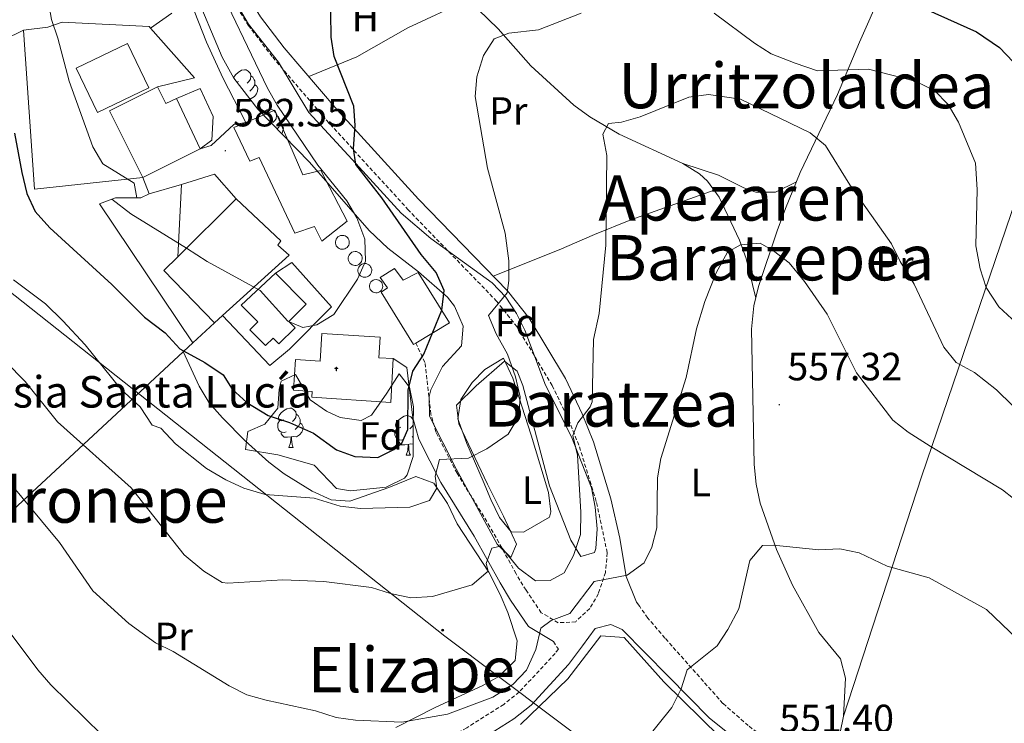
# Model space of a CAD drawing. Units: metres. Extents: x 606130 to 610632, y 4756622 to 4759662.
# Drawn here: x 608520 to 608770, y 4758248 to 4758427 of the extents above; entities that cross this region are included whole.
import ezdxf
from ezdxf.enums import TextEntityAlignment as Align

# ---------------------------------------------------------------- set-up
doc = ezdxf.new("R2010")
doc.units = ezdxf.units.M
doc.header["$MEASUREMENT"] = 0
doc.linetypes.add('TRAZOSX2', pattern=[1.5, 1, -0.5])
for name, color, linetype, lineweight in [('Carátula', 7, 'Continuous', 5), ('Level 15', 1, 'Continuous', 0), ('Level 16', 1, 'Continuous', 13), ('Level 20', 19, 'Continuous', 0), ('Level 21', 19, 'Continuous', 0), ('Level 32', 19, 'Continuous', 0), ('Level 35', 92, 'TRAZOSX2', 0), ('Level 36', 19, 'Continuous', 40), ('Level 37', 92, 'Continuous', 0), ('Level 4', 36, 'Continuous', 30), ('Level 41', 19, 'Continuous', 0), ('Level 44', 19, 'Continuous', 0), ('Level 45', 19, 'Continuous', 0), ('Level 5', 36, 'Continuous', 0), ('Level 52', 1, 'Continuous', 13), ('Level 54', 13, 'Continuous', 0), ('Level 7', 19, 'Continuous', 0)]:
    doc.layers.add(name, color=color, linetype=linetype, lineweight=lineweight)
doc.styles.add('Arial', font='ARIAL.TTF', dxfattribs={"height": 0.2})

# ---------------------------------------------------------------- blocks, each defined once
blk = doc.blocks.new('5PELE')
at = {"layer": 'Carátula', "linetype": 'Continuous', "lineweight": 5}
h = blk.add_hatch(color=9, dxfattribs=at)
edge = h.paths.add_edge_path()
edge.add_arc((0, 0), 2.85, 359.999, 719.999)
at = {"layer": 'Carátula', "color": 252, "linetype": 'Continuous', "lineweight": 5}
blk.add_circle((0, 0, 0), 2.85, dxfattribs=at)
blk = doc.blocks.new('5PATER')
at = {"layer": 'Carátula', "linetype": 'Continuous', "lineweight": 5}
h = blk.add_hatch(color=250, dxfattribs=at)
edge = h.paths.add_edge_path()
edge.add_ellipse((0, 0), major_axis=(-1.33, -1.34), ratio=0.999422, start_angle=0, end_angle=360)
blk = doc.blocks.new('5ERMIT')
at = {"layer": 'Carátula', "linetype": 'Continuous', "lineweight": 5}
blk.add_hatch(color=250, dxfattribs=at).paths.add_polyline_path([(0.3, -6.5), (-0.3, -6.5), (-0.3, -5.9), (-0.3, -0.3), (-3.8, -0.3), (-3.8, 0.2), (-0.5, 0.2), (-0.3, 0.4), (-0.3, 2.7), (0.3, 2.7), (0.3, 0.4), (0.5, 0.2), (3.8, 0.2), (3.8, -0.3), (0.3, -0.3)])
at = {"layer": 'Carátula', "color": 7, "linetype": 'Continuous', "lineweight": 5, "flags": 128}
blk.add_lwpolyline([(-0.5, -0.5), (-0.5, -6.6), (0.5, -6.6), (0.5, -0.5), (4, -0.5), (4, 0.4), (0.5, 0.4), (0.5, 2.9), (-0.5, 2.9), (-0.5, 0.4), (-4, 0.4), (-4, -0.5), (-0.5, -0.5), (-0.5, -6.6), (0.5, -6.6)], dxfattribs=at)

msp = doc.modelspace()

# ---------------------------------------------------------------- linework, layer by layer
at = {"layer": 'Level 15', "linetype": 'Continuous', "lineweight": 13}
for points in [[(608552.96, 4758409.74, 590.04), (608539.89, 4758403.49, 590.24), (608534.49, 4758414.77, 589.9), (608547.57, 4758421.02, 589.9), (608552.96, 4758409.74, 590.04)], [(608551.47, 4758387.02, 586.15), (608542.98, 4758403.96, 584.42), (608555.15, 4758410.06, 584.42)], [(608555.15, 4758410.06, 584.42), (608557.31, 4758405.75, 586.33), (608559.95, 4758407.07, 586.31)], [(608559.95, 4758407.07, 586.31), (608565.99, 4758394.3, 586.15)], [(608584.96, 4758404.08, 586.51), (608592.12, 4758387.62, 586.88), (608596.67, 4758388.73, 583.6), (608603.34, 4758375.9, 583.97), (608596.96, 4758370.8, 584.09), (608595.1, 4758374.5, 587.59), (608590.08, 4758372.85, 586.76), (608581.03, 4758392.06, 586.31), (608578.63, 4758391.16, 586.25), (608574.57, 4758399.7, 585.99), (608577.57, 4758400.96, 586.14)], [(608577.57, 4758400.96, 586.14), (608584.96, 4758404.08, 586.51)], [(608565.99, 4758394.3, 586.15), (608551.47, 4758387.02, 586.15)], [(608556.79, 4758363.32, 584.27), (608560.35, 4758366.85, 585.48), (608575.15, 4758381.54, 590.53), (608586.54, 4758370.86, 590.67), (608585.72, 4758369.83, 588.37), (608588.65, 4758367.22, 587.92), (608571.68, 4758351.92, 584.97), (608569.64, 4758350.08, 584.62), (608556.79, 4758363.32, 584.27)], [(608629.41, 4758350.1, 582.03), (608620.82, 4758344.88, 582.19), (608620.25, 4758344.53, 582.2), (608612.03, 4758357.85, 582.1), (608613.62, 4758358.94, 582.54), (608611.73, 4758361.55, 581.77), (608615.36, 4758363.87, 581.44), (608617.57, 4758360.91, 583.24), (608621.38, 4758362.82, 582.07), (608629.41, 4758350.1, 582.03)], [(608585.18, 4758362.66, 588.39), (608592.94, 4758354.8, 588.21), (608588.52, 4758350.44, 587.11), (608590.11, 4758348.82, 585.82), (608585.96, 4758344.74, 585.78), (608584.55, 4758346.18, 586.15), (608582.62, 4758344.28, 586.01), (608578.66, 4758348.29, 585.99), (608580.69, 4758350.29, 588.06), (608576.45, 4758354.59, 588.08), (608585.18, 4758362.66, 588.39)]]:
    msp.add_polyline3d(points, dxfattribs=at)
at = {"layer": 'Level 15', "color": 1, "linetype": 'Continuous', "lineweight": 0}
for points in [[(608602.14, 4758372.28, 586.7), (608602.49, 4758372.24, 586.7), (608602.83, 4758372.14, 586.7), (608603.14, 4758371.97, 586.7), (608603.41, 4758371.74, 586.7), (608603.63, 4758371.46, 586.7), (608603.79, 4758371.15, 586.7), (608603.88, 4758370.81, 586.7), (608603.91, 4758370.46, 586.7), (608603.86, 4758370.11, 586.7), (608603.75, 4758369.77, 586.7), (608603.57, 4758369.47, 586.7), (608603.33, 4758369.2, 586.7), (608603.05, 4758368.99, 586.7), (608602.73, 4758368.84, 586.7), (608602.39, 4758368.76, 586.7), (608602.04, 4758368.74, 586.7), (608601.69, 4758368.8, 586.7), (608601.36, 4758368.92, 586.7), (608601.06, 4758369.11, 586.7), (608600.8, 4758369.36, 586.7), (608600.6, 4758369.64, 586.7), (608600.46, 4758369.97, 586.7), (608600.38, 4758370.31, 586.7), (608600.38, 4758370.67, 586.7), (608600.45, 4758371.01, 586.7), (608600.58, 4758371.34, 586.7), (608600.78, 4758371.63, 586.7), (608601.03, 4758371.88, 586.7), (608601.32, 4758372.08, 586.7), (608601.65, 4758372.21, 586.7), (608602.14, 4758372.28, 586.7)], [(608605.4, 4758368.18, 586.98), (608605.75, 4758368.15, 586.98), (608606.09, 4758368.04, 586.98), (608606.4, 4758367.87, 586.98), (608606.67, 4758367.64, 586.98), (608606.89, 4758367.37, 586.98), (608607.05, 4758367.05, 586.98), (608607.14, 4758366.71, 586.98), (608607.16, 4758366.36, 586.98), (608607.12, 4758366.01, 586.98), (608607, 4758365.68, 586.98), (608606.83, 4758365.37, 586.98), (608606.59, 4758365.11, 586.98), (608606.31, 4758364.9, 586.98), (608605.99, 4758364.75, 586.98), (608605.65, 4758364.66, 586.98), (608605.29, 4758364.65, 586.98), (608604.94, 4758364.71, 586.98), (608604.61, 4758364.83, 586.98), (608604.32, 4758365.02, 586.98), (608604.06, 4758365.26, 586.98), (608603.86, 4758365.55, 586.98), (608603.72, 4758365.87, 586.98), (608603.64, 4758366.22, 586.98), (608603.64, 4758366.57, 586.98), (608603.7, 4758366.92, 586.98), (608603.84, 4758367.25, 586.98), (608604.04, 4758367.54, 586.98), (608604.29, 4758367.79, 586.98), (608604.58, 4758367.98, 586.98), (608604.91, 4758368.11, 586.98), (608605.4, 4758368.18, 586.98)], [(608607.86, 4758365.14, 585.66), (608608.21, 4758365.1, 585.66), (608608.54, 4758365, 585.66), (608608.85, 4758364.83, 585.66), (608609.12, 4758364.6, 585.66), (608609.33, 4758364.33, 585.66), (608609.49, 4758364.02, 585.66), (608609.59, 4758363.68, 585.66), (608609.61, 4758363.33, 585.66), (608609.57, 4758362.98, 585.66), (608609.45, 4758362.65, 585.66), (608609.28, 4758362.35, 585.66), (608609.04, 4758362.08, 585.66), (608608.76, 4758361.88, 585.66), (608608.44, 4758361.73, 585.66), (608608.1, 4758361.64, 585.66), (608607.75, 4758361.63, 585.66), (608607.41, 4758361.68, 585.66), (608607.08, 4758361.81, 585.66), (608606.78, 4758361.99, 585.66), (608606.53, 4758362.24, 585.66), (608606.33, 4758362.52, 585.66), (608606.19, 4758362.84, 585.66), (608606.11, 4758363.19, 585.66), (608606.11, 4758363.54, 585.66), (608606.18, 4758363.88, 585.66), (608606.31, 4758364.2, 585.66), (608606.5, 4758364.5, 585.66), (608606.75, 4758364.74, 585.66), (608607.05, 4758364.94, 585.66), (608607.37, 4758365.07, 585.66), (608607.86, 4758365.14, 585.66)], [(608610.72, 4758361.05, 585.74), (608611.05, 4758361.02, 585.74), (608611.37, 4758360.92, 585.74), (608611.67, 4758360.76, 585.74), (608611.93, 4758360.54, 585.74), (608612.14, 4758360.28, 585.74), (608612.29, 4758359.98, 585.74), (608612.38, 4758359.65, 585.74), (608612.4, 4758359.31, 585.74), (608612.36, 4758358.98, 585.74), (608612.25, 4758358.66, 585.74), (608612.08, 4758358.37, 585.74), (608611.86, 4758358.12, 585.74), (608611.58, 4758357.92, 585.74), (608611.28, 4758357.77, 585.74), (608610.95, 4758357.69, 585.74), (608610.62, 4758357.68, 585.74), (608610.28, 4758357.73, 585.74), (608609.97, 4758357.85, 585.74), (608609.68, 4758358.03, 585.74), (608609.44, 4758358.26, 585.74), (608609.24, 4758358.54, 585.74), (608609.11, 4758358.85, 585.74), (608609.04, 4758359.18, 585.74), (608609.03, 4758359.52, 585.74), (608609.1, 4758359.85, 585.74), (608609.22, 4758360.16, 585.74), (608609.41, 4758360.44, 585.74), (608609.65, 4758360.68, 585.74), (608609.94, 4758360.86, 585.74), (608610.25, 4758360.99, 585.74), (608610.72, 4758361.05, 585.74)]]:
    msp.add_polyline3d(points, dxfattribs=at)
at = {"layer": 'Level 15', "color": 1, "linetype": 'Continuous', "lineweight": 13}
msp.add_polyline3d([(608614.5, 4758329.84, 585.88), (608594.4, 4758331.16, 585.88), (608594.49, 4758332.63, 587.84), (608589.74, 4758332.94, 588.29), (608590.25, 4758340.72, 588.63), (608596.47, 4758340.31, 588.57), (608596.94, 4758347.39, 585.82), (608611.73, 4758346.42, 585.78), (608611.39, 4758341.2, 588.04), (608615.05, 4758340.96, 587.98), (608614.5, 4758329.84, 585.88)], dxfattribs=at)
at = {"layer": 'Level 16', "color": 1, "linetype": 'Continuous', "lineweight": 13, "ltscale": 0.5}
for points in [[(608561.28, 4758385.19, 582.46), (608569.62, 4758387.8, 583.3), (608575.15, 4758381.54, 583.09)], [(608553.03, 4758382.8, 581.63), (608550.91, 4758381.82, 581.54), (608544.44, 4758381.8, 580.95), (608540.44, 4758380.28, 580.51), (608564.1, 4758345.02, 577.98)], [(608553.03, 4758382.8, 582.05), (608561.28, 4758385.19, 582.56)], [(608560.35, 4758366.85, 581.22), (608561.28, 4758385.19, 582.46)], [(608585.18, 4758362.66, 582.15), (608589.31, 4758365.38, 581.85), (608599.35, 4758354.1, 581.85), (608588.72, 4758343.41, 581.81)], [(608571.68, 4758351.92, 580), (608583.73, 4758339.26, 579.94), (608588.72, 4758343.41, 580.24)], [(608564.1, 4758345.02, 577.98), (608569.64, 4758350.08, 578.47)]]:
    msp.add_polyline3d(points, dxfattribs=at)
at = {"layer": 'Level 20', "color": 19, "linetype": 'Continuous', "lineweight": 0, "ltscale": 0.5}
for points in [[(608553.38, 4758424.92, 583.89), (608553.01, 4758425.34, 583.85), (608530.91, 4758426.46, 582.2), (608527.28, 4758425.2, 581), (608521.13, 4758424.42, 577.57)], [(608521.13, 4758424.42, 577.02), (608481.22, 4758404.82, 565.86), (608425.9, 4758377.51, 555.07), (608361.16, 4758345.77, 546.35), (608324.47, 4758381.23, 545.95)], [(608521.13, 4758424.42, 577.57), (608523.87, 4758384.01, 577.64), (608551.47, 4758387.02, 582.3)], [(608774.76, 4758385.56, 573.28), (608749.33, 4758310.9, 558.86), (608729.5, 4758250.11, 552.69)], [(608564.1, 4758345.02, 574.93), (608542.36, 4758324.76, 568.24), (608492.12, 4758278.17, 551.2), (608463.8, 4758252.46, 545.29)], [(608700.38, 4758095.12, 543.72), (608722.73, 4758171.29, 548.47), (608731.97, 4758202.65, 549.92), (608732.88, 4758207.09, 550), (608732.65, 4758211.62, 550.08), (608732.11, 4758213.83, 550.12), (608730.22, 4758217.96, 550.2), (608727.36, 4758221.48, 550.28), (608723.7, 4758224.17, 550.36), (608698.1, 4758244.85, 553.4), (608683.82, 4758258.89, 556.01), (608673.8, 4758270.08, 559.08), (608667.8, 4758270.5, 559.75), (608659.45, 4758259.58, 559.65), (608647.41, 4758248.03, 558.63)]]:
    msp.add_polyline3d(points, dxfattribs=at)
at = {"layer": 'Level 21', "color": 19, "linetype": 'Continuous', "lineweight": 0}
for points in [[(608677.71, 4758277.96, 558.76), (608676.91, 4758279.09, 559), (608674.26, 4758285.58, 560.24), (608672.68, 4758295.37, 561.56), (608670.41, 4758305.36, 562.65), (608665.97, 4758319.83, 564.26), (608663.09, 4758326.98, 565.09), (608658.82, 4758335.92, 566.46), (608649.59, 4758351.26, 568.97), (608644.1, 4758358.16, 570.02), (608621.52, 4758381.47, 572.95), (608600.85, 4758404.14, 575.82), (608587.36, 4758419.9, 576.76), (608581.34, 4758427.83, 577.76), (608578.67, 4758432.03, 578.26), (608574.52, 4758440.14, 579.2), (608572.64, 4758444.74, 579.71), (608567.36, 4758459.85, 581.37), (608564.29, 4758471.08, 582.62), (608564.07, 4758476.06, 583), (608564.32, 4758478.35, 583.09), (608565.75, 4758483.14, 583.02), (608566.35, 4758483.52, 582.97)], [(608577.57, 4758400.96, 582.89), (608571.74, 4758412.27, 582.91), (608567.58, 4758421.35, 583.07), (608563.58, 4758431.74, 583.5), (608560.57, 4758441.27, 583.95), (608556.77, 4758456.66, 584.58), (608554.26, 4758469.33, 584.81), (608554.2, 4758480.45, 584.25)], [(608267.93, 4758426.4, 546.09), (608290, 4758405.36, 544.75), (608310.49, 4758383.41, 544.95), (608335.43, 4758360.03, 545.4), (608360.38, 4758333.57, 545.89), (608384.77, 4758308.85, 545.25), (608447.29, 4758255.18, 544.33), (608507.15, 4758203.06, 546), (608519.71, 4758193.55, 547.03), (608524.43, 4758191.56, 547.48), (608534.59, 4758190.13, 548.54), (608540.64, 4758190.65, 549.12), (608550.26, 4758194.24, 550.36), (608566.76, 4758202.89, 552.13), (608588.68, 4758214.98, 553.93), (608636.07, 4758243.39, 557.48), (608645.74, 4758249.49, 558.04), (608650.09, 4758252.94, 558.31), (608659.62, 4758263.22, 559.14), (608663.17, 4758268.02, 559.57)], [(608555.15, 4758410.06, 584.29), (608564.55, 4758412.31, 584.97), (608553.38, 4758424.92, 583.89)], [(608559.95, 4758407.07, 582.91), (608566.03, 4758409.56, 583.75), (608569.32, 4758402.52, 583.7), (608568.98, 4758396.46, 583.68), (608565.99, 4758394.3, 583.68)], [(608615.05, 4758340.96, 576.56), (608618.54, 4758338.7, 576.13), (608620.02, 4758325.93, 573.8), (608621.57, 4758320.48, 572.48), (608627.21, 4758309.52, 568.88), (608635.6, 4758295.9, 565.56), (608642.24, 4758283.97, 561.06), (608644.86, 4758279.58, 560.03), (608649.41, 4758272.91, 559.58), (608655.8, 4758269.12, 559.8)], [(608663.17, 4758268.02, 559.57), (608666.42, 4758272.42, 559.27), (608670.35, 4758273.43, 559), (608673.3, 4758272.14, 558.17), (608684.92, 4758260.31, 555.42), (608695.46, 4758249.62, 553.42), (608708.54, 4758239.19, 551.28), (608725.44, 4758226.18, 550.35), (608729.12, 4758222.83, 550.18), (608732.18, 4758218.53, 550), (608733.64, 4758213.72, 549.93), (608734.25, 4758206.75, 549.48), (608733.14, 4758199.06, 549.13), (608731.26, 4758191.72, 548.88), (608725.83, 4758174, 548.19), (608689.49, 4758052.73, 541.47), (608676.66, 4758010.8, 538.53), (608673, 4757997.29, 538), (608670.2, 4757982.56, 537.46), (608669.32, 4757971.59, 536.92), (608668.88, 4757953.12, 536.2), (608668.79, 4757932.23, 536.03)]]:
    msp.add_polyline3d(points, dxfattribs=at)
at = {"layer": 'Level 21', "color": 19, "linetype": 'TRAZOSX2', "lineweight": 0}
for points in [[(608655.8, 4758269.12, 559.8), (608657.04, 4758267.18, 559.54), (608656.21, 4758266.08, 559.14), (608647.06, 4758256.22, 558.31), (608643.16, 4758253.13, 558.04), (608633.74, 4758247.18, 557.48), (608586.46, 4758218.83, 553.93), (608564.65, 4758206.81, 552.13), (608548.45, 4758198.31, 550.36), (608539.65, 4758195.03, 549.12), (608534.71, 4758194.6, 548.54), (608525.63, 4758195.88, 547.48), (608521.95, 4758197.44, 547.03), (608509.95, 4758206.51, 546), (608450.2, 4758258.54, 544.33), (608387.81, 4758312.11, 545.25), (608363.58, 4758336.66, 545.89), (608338.57, 4758363.18, 545.4), (608313.64, 4758386.56, 544.95), (608293.17, 4758408.49, 544.75), (608271.02, 4758429.59, 546.09)], [(608575.39, 4758430.15, 578.26), (608578.24, 4758425.67, 577.76), (608584.43, 4758417.53, 576.76), (608598.02, 4758401.64, 575.82), (608618.77, 4758378.88, 572.95), (608641.26, 4758355.67, 570.02), (608646.49, 4758349.1, 568.97), (608655.49, 4758334.12, 566.46), (608659.63, 4758325.46, 565.09), (608662.4, 4758318.57, 564.26), (608666.76, 4758304.39, 562.65), (608669.46, 4758291.64, 561.16), (608669.01, 4758286.66, 560.84), (608667.21, 4758281.26, 560.47), (608665.01, 4758277.46, 560.19), (608661.67, 4758274.4, 559.9), (608661.49, 4758274.08, 559.69), (608656.99, 4758273.88, 559.8), (608652.71, 4758276.42, 559.58), (608648.82, 4758282.12, 560.03), (608646.31, 4758286.32, 561.06), (608639.66, 4758298.27, 565.56), (608631.3, 4758311.83, 568.88), (608625.96, 4758322.22, 572.48), (608624.64, 4758326.85, 573.8), (608623.12, 4758340.01, 576.13), (608620.82, 4758344.88, 576.56)], [(609061.39, 4758121.04, 547.29), (609047.43, 4758122.41, 546.71), (609037.58, 4758124.17, 546.58), (609024.3, 4758127.63, 546.51), (608975.31, 4758142.36, 547.07), (608934.92, 4758156.38, 548.55), (608906.41, 4758166.84, 548.67), (608805.79, 4758204.1, 550.24), (608739.26, 4758228.87, 550.12), (608728.77, 4758233.06, 550.37), (608719.75, 4758237.28, 550.85), (608713.52, 4758241.52, 551.36), (608705.32, 4758247.72, 552.15), (608698.87, 4758253.37, 553.41), (608684.14, 4758269.97, 557.12), (608679.78, 4758275.04, 558.13), (608677.71, 4758277.96, 558.76)]]:
    msp.add_polyline3d(points, dxfattribs=at)
at = {"layer": 'Level 32', "color": 6, "linetype": 'Continuous', "lineweight": 0, "ltscale": 0.5}
msp.add_polyline3d([(608514.4, 4758360.52, 568.86), (608628.18, 4758270.43, 563.21), (608737, 4758188.77, 548.47), (608873.46, 4758077.68, 543.37), (609019.14, 4757962.66, 541.96), (609262.62, 4757768.89, 537.83)], dxfattribs=at)
at = {"layer": 'Level 35', "color": 92, "linetype": 'Continuous', "lineweight": 0, "ltscale": 0.5}
for points in [[(608580.67, 4758404.34, 582.46), (608574.58, 4758412.26, 582.39), (608571.62, 4758417.55, 582.61), (608564.36, 4758434.78, 583.42)], [(608575.72, 4758430.23, 579.45), (608578.29, 4758425.97, 579.2), (608585.92, 4758416.26, 578.39), (608593.65, 4758403.46, 577.1), (608604.65, 4758391.54, 575.36), (608617.05, 4758377.9, 573.95), (608624.66, 4758371.49, 573.08), (608640.24, 4758360.26, 571.16), (608643.7, 4758356.62, 570.73), (608646.44, 4758352.42, 570.35), (608648.55, 4758348.17, 569.92), (608653.76, 4758334.26, 567.78), (608660.37, 4758321.1, 566.11), (608665.46, 4758308.18, 564.76), (608666.43, 4758303.27, 564.15), (608666.87, 4758297.73, 563.46), (608666.56, 4758292.76, 563.63), (608666.22, 4758291.71, 563.81), (608662.76, 4758290.69, 564.6), (608660.2, 4758294.82, 565.59), (608654.79, 4758308.69, 567.47), (608650.72, 4758323.97, 569.64), (608647.98, 4758334.11, 569.95), (608646.55, 4758337.77, 570.08), (608643.36, 4758340.3, 570.53), (608636.14, 4758334.04, 571.63), (608631.16, 4758329.18, 571.71), (608631.71, 4758324.4, 571.58), (608639.07, 4758309.07, 569.94), (608643.11, 4758300.93, 567.86), (608646.41, 4758293.86, 567.76), (608644.92, 4758290.44, 566.11), (608641.48, 4758293.8, 565.37), (608631.06, 4758312.95, 569.53), (608624.33, 4758326.36, 573.11), (608624.18, 4758331.32, 573.8), (608624.67, 4758333.08, 573.97), (608627.63, 4758339, 574.52), (608632.45, 4758344.19, 574.42), (608632.82, 4758349.23, 574.43), (608630.66, 4758354.28, 575.63), (608628.85, 4758356.56, 576.31), (608621.53, 4758363, 576.37), (608613.73, 4758369.02, 578.05), (608608.96, 4758373.52, 578.72), (608593.8, 4758390.85, 581.08), (608580.67, 4758404.34, 582.46)], [(608585.72, 4758328.41, 575.39), (608586.07, 4758333.22, 576.71), (608586.63, 4758335.25, 577.27), (608590.22, 4758336.97, 578.08), (608594, 4758330.47, 578.37), (608598.14, 4758327.59, 578.51), (608601.56, 4758326.01, 578.61), (608606.88, 4758325.26, 578.74), (608609.57, 4758326.63, 578.83), (608613.43, 4758332.18, 578.33), (608616.59, 4758337.09, 577.39), (608619.17, 4758333.7, 575.23), (608620.24, 4758328.72, 574.76), (608620.16, 4758324.13, 574.37), (608620.12, 4758316.13, 572.07), (608618.64, 4758311.45, 571.89), (608617.91, 4758310.63, 571.85), (608613.26, 4758308.35, 571.63), (608604.24, 4758307.39, 571.08), (608600.68, 4758307.93, 570.87), (608594.96, 4758313.87, 571.22), (608585.76, 4758316.49, 572.09), (608577.54, 4758317.85, 572.01), (608578.1, 4758322.45, 572.5), (608582.44, 4758324.32, 574.2), (608585.72, 4758328.41, 575.39)]]:
    msp.add_polyline3d(points, dxfattribs=at)
at = {"layer": 'Level 36', "color": 92, "linetype": 'Continuous', "lineweight": 0}
for points in [[(608605.76, 4758491.73, 580.69), (608605.68, 4758472.42, 578.26), (608606.29, 4758463.43, 576.8), (608607.82, 4758458.81, 575.77), (608610.04, 4758455.34, 574.99), (608616.38, 4758447.62, 574.14), (608634.11, 4758432.22, 571.32), (608641.72, 4758424.76, 570.18), (608650.01, 4758415.39, 568.14), (608660.97, 4758405.33, 566.96), (608665.01, 4758402.4, 566.32), (608672.5, 4758398, 565.19), (608688.7, 4758390.53, 563.27), (608692.92, 4758387.9, 562.79), (608694.98, 4758386.05, 562.54), (608697.93, 4758381.96, 562.14), (608703.07, 4758371.05, 561), (608704.79, 4758366.4, 560.44), (608707.23, 4758356.36, 559.32)], [(608750.63, 4758454.45, 582.05), (608743.76, 4758442.88, 579.06), (608739.29, 4758434.22, 576.79), (608733.61, 4758421.35, 573.18), (608728.02, 4758408.08, 568.94), (608718.52, 4758388.24, 563.97), (608714.8, 4758379.14, 562.04), (608712.63, 4758373.46, 561.32), (608707.95, 4758359.26, 559.81), (608706.74, 4758354.41, 559.29), (608706.16, 4758348.41, 558.76), (608706.81, 4758314.06, 557), (608707.28, 4758309.11, 556.71), (608708.36, 4758304.23, 556.41), (608712.46, 4758292.5, 555.45), (608716.56, 4758283.45, 554.57), (608723.25, 4758271.36, 553.42), (608728.78, 4758264.71, 552.99), (608729.99, 4758259.76, 552.75), (608729.5, 4758250.11, 551.92), (608728.68, 4758245.94, 551.4), (608725.3, 4758234.68, 550.61)], [(608634.11, 4758432.22, 571.24), (608618.81, 4758425.02, 572.38), (608605.84, 4758417.63, 573.96), (608593.58, 4758412.64, 576.49)], [(608574.49, 4758412.42, 0.01), (608574.52, 4758412.51, 0.01), (608575, 4758413.1, 0.01), (608575.63, 4758413.63, 0.01), (608576.53, 4758414.22, 0.01), (608577.28, 4758414.38, 0.01), (608577.7, 4758414.32, 0.01), (608578.23, 4758414.01, 0.01), (608578.76, 4758413.42, 0.01), (608578.92, 4758412.78, 0.01), (608578.81, 4758411.93, 0.01), (608578.39, 4758411.4, 0.01), (608577.97, 4758410.98, 0.01)], [(608578.92, 4758412.78, 0.01), (608579.4, 4758412.47, 0.01), (608579.71, 4758411.83, 0.01), (608579.87, 4758411.51, 0.01), (608579.87, 4758410.93, 0.01), (608579.87, 4758410.5, 0.01), (608579.5, 4758409.81, 0.01), (608579.08, 4758409.33, 0.01), (608578.6, 4758408.91, 0.01)], [(608575.74, 4758411.4, 0.01), (608575.38, 4758411.22, 0.01)], [(608579.87, 4758410.5, 0.01), (608580.33, 4758410.25, 0.01), (608580.67, 4758409.64, 0.01), (608580.56, 4758408.91, 0.01), (608580.35, 4758408.27, 0.01), (608579.77, 4758407.53, 0.01), (608578.97, 4758407.05, 0.01), (608578.55, 4758407.1, 0.01)], [(608581.72, 4758403.27, 0.01), (608582.11, 4758403.6, 0.01), (608583.01, 4758404.18, 0.01), (608583.75, 4758404.34, 0.01), (608584.18, 4758404.29, 0.01), (608584.71, 4758403.97, 0.01), (608585.24, 4758403.39, 0.01), (608585.4, 4758402.75, 0.01), (608585.29, 4758401.9, 0.01), (608584.86, 4758401.37, 0.01), (608584.44, 4758400.94, 0.01)], [(608585.4, 4758402.75, 0.01), (608585.87, 4758402.43, 0.01), (608586.19, 4758401.79, 0.01), (608586.35, 4758401.47, 0.01), (608586.35, 4758400.89, 0.01), (608586.35, 4758400.47, 0.01), (608585.98, 4758399.78, 0.01), (608585.57, 4758399.31, 0.01)], [(608586.35, 4758400.47, 0.01), (608586.8, 4758400.22, 0.01), (608587.15, 4758399.6, 0.01), (608587.04, 4758398.88, 0.01), (608586.83, 4758398.24, 0.01), (608586.73, 4758398.12, 0.01)], [(608717.54, 4758385.85, 563.09), (608712.19, 4758383.27, 563.05), (608707.23, 4758383.24, 562.97), (608704.21, 4758384.36, 562.93), (608697.76, 4758387.61, 562.97), (608688.7, 4758390.53, 562.81)], [(608553.03, 4758382.8, 580.91), (608551.47, 4758387.02, 581.16)], [(608696.61, 4758383.79, 561.77), (608675.48, 4758376.21, 563.58), (608666.26, 4758372.5, 564.71), (608657.22, 4758368.58, 566.46), (608640.46, 4758361.91, 570.47)], [(608561.68, 4758342.77, 573.81), (608565.72, 4758333.94, 573.38), (608568.33, 4758329.72, 573.03), (608571.64, 4758325.94, 572.51), (608577.42, 4758320.06, 571.39), (608583.48, 4758314.7, 570.36), (608587.38, 4758311.69, 570.4), (608594.44, 4758307.33, 570.59), (608599.26, 4758305.08, 570.63), (608604.05, 4758304.73, 570.67), (608613.92, 4758308.19, 570.69), (608620.84, 4758311.03, 570.44), (608625.41, 4758309.29, 569.73), (608628.85, 4758304.2, 569.12), (608631.31, 4758299.02, 568.37), (608639.34, 4758286.7, 565.43), (608642.28, 4758281.07, 563.99), (608644.24, 4758276.47, 563.11), (608646.57, 4758269.28, 562.85), (608646.08, 4758264.31, 562.69), (608641.94, 4758260.19, 562.44), (608637.67, 4758257.83, 562.13), (608625.91, 4758252.41, 561.1), (608615.72, 4758247.26, 560.73)], [(608645.07, 4758296.98, 567.13), (608642.1, 4758300.63, 567.86), (608639.89, 4758305.18, 568.97), (608637.95, 4758309.82, 569.75), (608633.79, 4758319.38, 570.46), (608631.46, 4758325.7, 571.12), (608632.26, 4758330.61, 571.64), (608635.14, 4758334.9, 571.63), (608638.34, 4758338.17, 571.24), (608643.11, 4758341.09, 570.78), (608645.44, 4758336, 570.62), (608650.15, 4758321.48, 569.75), (608654.53, 4758306.98, 567.98), (608655.15, 4758302.05, 567.41), (608654.75, 4758300.65, 567.25), (608648.19, 4758296.91, 567.16), (608645.07, 4758296.98, 567.13)], [(608587.26, 4758325.44, 0.01), (608586.72, 4758325.17, 0.01), (608586.2, 4758325.23, 0.01), (608585.93, 4758325.6, 0.01), (608585.88, 4758326.02, 0.01), (608586.04, 4758326.54, 0.01), (608586.52, 4758327.14, 0.01), (608587.15, 4758327.67, 0.01), (608588.05, 4758328.25, 0.01), (608588.8, 4758328.41, 0.01), (608589.22, 4758328.36, 0.01), (608589.75, 4758328.04, 0.01), (608590.28, 4758327.46, 0.01), (608590.44, 4758326.82, 0.01), (608590.33, 4758325.97, 0.01), (608589.9, 4758325.44, 0.01), (608589.48, 4758325.01, 0.01)], [(608590.44, 4758326.82, 0.01), (608590.92, 4758326.5, 0.01), (608591.23, 4758325.86, 0.01), (608591.39, 4758325.54, 0.01), (608591.39, 4758324.96, 0.01), (608591.39, 4758324.54, 0.01), (608591.02, 4758323.85, 0.01), (608590.6, 4758323.37, 0.01), (608590.12, 4758322.95, 0.01)], [(608617.03, 4758323.53, 0.01), (608616.5, 4758323.27, 0.01), (608615.97, 4758323.32, 0.01), (608615.7, 4758323.69, 0.01), (608615.65, 4758324.12, 0.01), (608615.81, 4758324.64, 0.01), (608616.29, 4758325.23, 0.01), (608616.92, 4758325.76, 0.01), (608617.82, 4758326.35, 0.01), (608618.57, 4758326.51, 0.01), (608618.99, 4758326.45, 0.01), (608619.52, 4758326.14, 0.01), (608620.05, 4758325.55, 0.01), (608620.18, 4758325.04, 0.01)], [(608587.84, 4758322.36, 0.01), (608587.42, 4758322.2, 0.01), (608586.83, 4758322.26, 0.01), (608586.36, 4758322.47, 0.01), (608585.93, 4758322.89, 0.01), (608585.72, 4758323.48, 0.01), (608585.72, 4758323.9, 0.01), (608585.77, 4758324.48, 0.01), (608586.2, 4758325.17, 0.01)], [(608591.39, 4758324.54, 0.01), (608591.84, 4758324.29, 0.01), (608592.19, 4758323.67, 0.01), (608592.08, 4758322.95, 0.01), (608591.87, 4758322.31, 0.01), (608591.28, 4758321.57, 0.01), (608590.49, 4758321.09, 0.01), (608589.64, 4758321.19, 0.01), (608589.21, 4758321.06, 0.01)], [(608617.61, 4758320.45, 0.01), (608617.19, 4758320.29, 0.01), (608616.6, 4758320.35, 0.01), (608616.13, 4758320.56, 0.01), (608615.7, 4758320.99, 0.01), (608615.49, 4758321.57, 0.01), (608615.49, 4758321.99, 0.01), (608615.54, 4758322.58, 0.01), (608615.97, 4758323.27, 0.01)], [(608620.17, 4758324.61, 0.01), (608620.1, 4758324.06, 0.01), (608619.68, 4758323.53, 0.01), (608619.26, 4758323.11, 0.01)], [(608589.1, 4758321.06, 0.01), (608588.21, 4758320.98, 0.01), (608587.36, 4758320.98, 0.01), (608586.94, 4758321.41, 0.01), (608586.62, 4758321.88, 0.01), (608586.62, 4758322.2, 0.01)], [(608588.56, 4758318.38, 0.01), (608588.99, 4758319.54, 0.01), (608589.1, 4758321.06, 0.01), (608589.21, 4758321.06, 0.01), (608589.24, 4758320.48, 0.01), (608589.28, 4758319.79, 0.01), (608589.35, 4758319.18, 0.01), (608589.46, 4758318.78, 0.01), (608589.68, 4758318.38, 0.01)], [(608618.87, 4758319.16, 0.01), (608617.98, 4758319.07, 0.01), (608617.14, 4758319.07, 0.01), (608616.71, 4758319.5, 0.01), (608616.39, 4758319.98, 0.01), (608616.39, 4758320.29, 0.01)], [(608620.15, 4758321.27, 0.01), (608619.89, 4758321.04, 0.01)], [(608588.56, 4758318.38, 0.01), (608589.68, 4758318.38, 0.01)], [(608618.33, 4758316.47, 0.01), (608618.76, 4758317.63, 0.01), (608618.87, 4758319.16, 0.01), (608618.98, 4758319.16, 0.01), (608619.02, 4758318.57, 0.01), (608619.05, 4758317.89, 0.01), (608619.12, 4758317.27, 0.01), (608619.24, 4758316.87, 0.01), (608619.45, 4758316.47, 0.01)], [(608620.14, 4758319.2, 0.01), (608619.41, 4758319.29, 0.01), (608618.98, 4758319.16, 0.01)], [(608618.33, 4758316.47, 0.01), (608619.45, 4758316.47, 0.01)]]:
    msp.add_polyline3d(points, dxfattribs=at)
at = {"layer": 'Level 4', "color": 36, "linetype": 'Continuous', "lineweight": 30}
for points in [[(608518.81, 4758398.29, 575.01), (608520.68, 4758388.24, 575.01), (608521.92, 4758382.9, 575.01), (608524.06, 4758378.38, 575.01), (608527.83, 4758374.18, 575.01), (608543.59, 4758359.79, 575.01), (608551.89, 4758351.46, 575.01), (608557.08, 4758347.5, 575.01), (608560.86, 4758343.45, 575.01), (608567.19, 4758339.98, 575.01), (608571.87, 4758336.81, 575.01), (608574.17, 4758333.2, 575.01), (608577.86, 4758329.83, 575.01), (608583.29, 4758326.56, 575.01), (608588.68, 4758324.71, 575.01), (608594.79, 4758321.99, 575.01), (608600.63, 4758317.82, 575.01), (608605.32, 4758316.08, 575.01), (608611.18, 4758315.86, 575.01), (608615.22, 4758317.91, 575.01), (608617.26, 4758319.5, 575.01), (608618.76, 4758323, 575.01), (608618.84, 4758332.97, 575.01), (608620.08, 4758337.82, 575.01), (608622.84, 4758342.13, 575.01), (608627.46, 4758353.29, 575.01), (608628.01, 4758358.27, 575.01), (608626.01, 4758362.87, 575.01), (608622.16, 4758367.42, 575.01), (608612.21, 4758381.82, 575.01), (608605.58, 4758390.32, 575.01), (608604.98, 4758394.35, 575.01), (608605.4, 4758400.16, 575.01), (608605.02, 4758405.14, 575.01), (608600.09, 4758417.7, 575.01), (608599.3, 4758422.64, 575.01), (608599.09, 4758434.88, 575.01)], [(608745.34, 4758432.15, 575.01), (608763.31, 4758423.98, 575.01), (608769.19, 4758419.99, 575.01), (608772.61, 4758416.36, 575.01)]]:
    msp.add_polyline3d(points, dxfattribs=at)
at = {"layer": 'Level 5', "color": 36, "linetype": 'Continuous', "lineweight": 0}
for points in [[(608489.63, 4758579.67, 580.01), (608494.13, 4758567.44, 580.01), (608495.3, 4758561.52, 580.01), (608497.93, 4758558.22, 580.01), (608506.2, 4758556.63, 580.01), (608509.96, 4758553.77, 580.01), (608511.44, 4758550.37, 580.01), (608521.04, 4758534.99, 580.01), (608528.6, 4758521.64, 580.01), (608530.09, 4758516.82, 580.01), (608530.18, 4758509.3, 580.01), (608529.44, 4758502.34, 580.01), (608528.84, 4758472.72, 580.01), (608527.64, 4758459.6, 580.01), (608528.48, 4758442.58, 580.01), (608527.49, 4758431.45, 580.01), (608528.22, 4758427.11, 580.01), (608529.85, 4758422.38, 580.01), (608532.72, 4758411.5, 580.01), (608538.73, 4758394.77, 580.01), (608541.23, 4758390.44, 580.01), (608549.21, 4758385.54, 580.01), (608549.89, 4758381.81, 580.01)], [(608543.53, 4758381.46, 580.01), (608548.34, 4758377.73, 580.01), (608562.56, 4758369.05, 580.01), (608567.75, 4758365.63, 580.01), (608581.27, 4758358.31, 580.01), (608588.24, 4758350.45, 580.01), (608592.09, 4758348.91, 580.01), (608595.68, 4758349.54, 580.01), (608599.97, 4758352.18, 580.01), (608605.95, 4758361.15, 580.01), (608608.03, 4758365.71, 580.01), (608607.87, 4758371.28, 580.01), (608605.78, 4758376.72, 580.01), (608603.28, 4758381.05, 580.01), (608595.89, 4758390.1, 580.01), (608585.58, 4758405.39, 580.01), (608583.09, 4758409.72, 580.01), (608568.95, 4758439.21, 580.01)], [(608518.57, 4758360.98, 570.01), (608526.66, 4758354.93, 570.01), (608531.13, 4758350.59, 570.01), (608536.78, 4758344.48, 570.01), (608545.96, 4758333.13, 570.01), (608550.71, 4758328.7, 570.01), (608553.83, 4758324.05, 570.01), (608555.99, 4758323.33, 570.01), (608559.72, 4758319.35, 570.01), (608567.61, 4758313.08, 570.01), (608572.56, 4758310.19, 570.01), (608577.1, 4758308.09, 570.01), (608582.52, 4758306.43, 570.01), (608594.97, 4758305.52, 570.01), (608601.58, 4758303.45, 570.01), (608606.76, 4758302.93, 570.01), (608619.25, 4758303.23, 570.01), (608624.32, 4758304.89, 570.01), (608626.16, 4758308.09, 570.01), (608625.72, 4758311.13, 570.01), (608626.87, 4758315.3, 570.01), (608634.19, 4758315.7, 570.01), (608638.87, 4758318.01, 570.01), (608644.25, 4758321.81, 570.01), (608646.97, 4758326.29, 570.01), (608647.34, 4758331.29, 570.01), (608646.17, 4758336.38, 570.01), (608644.1, 4758342.07, 570.01), (608641.24, 4758347.27, 570.01), (608639.28, 4758351.91, 570.01), (608644.03, 4758357.72, 570.01), (608644.44, 4758360.83, 570.01), (608644.42, 4758365.83, 570.01), (608643.51, 4758372.88, 570.01), (608639.02, 4758389.32, 570.01), (608635.9, 4758407.58, 570.01), (608636.32, 4758412.56, 570.01), (608638.02, 4758417.99, 570.01), (608640.69, 4758422.22, 570.01), (608644.47, 4758423.64, 570.01), (608651.99, 4758424.54, 570.01), (608662.88, 4758428.76, 570.01)], [(608696.65, 4758428.76, 570.01), (608706.9, 4758421.09, 570.01), (608711.13, 4758418.42, 570.01), (608717.21, 4758416.03, 570.01), (608722.9, 4758414.07, 570.01), (608735.88, 4758414.51, 570.01), (608747.74, 4758411.49, 570.01), (608752.64, 4758409.06, 570.01), (608756.15, 4758405.5, 570.01), (608758.72, 4758401.03, 570.01), (608763.06, 4758390.6, 570.01), (608763.5, 4758383.95, 570.01), (608763.18, 4758369.65, 570.01), (608764.25, 4758363.82, 570.01), (608765.8, 4758359.08, 570.01), (608769.02, 4758354.1, 570.01), (608774.5, 4758349.04, 570.01)], [(608669.75, 4758400.72, 565.01), (608673.05, 4758401.04, 565.01), (608677.86, 4758402.37, 565.01), (608690.2, 4758407.39, 565.01), (608695.17, 4758408.04, 565.01), (608703.35, 4758406.87, 565.01), (608721.04, 4758398.3, 565.01), (608724.91, 4758395.12, 565.01), (608731.14, 4758385.14, 565.01), (608741.71, 4758370.14, 565.01), (608743.93, 4758365.66, 565.01), (608747.45, 4758359.9, 565.01), (608755.02, 4758343.91, 565.01), (608758.12, 4758339.99, 565.01), (608762.77, 4758337.45, 565.01), (608768.37, 4758333, 565.01), (608772.48, 4758329.1, 565.01)], [(608506.57, 4758350.2, 565.01), (608521.54, 4758335.16, 565.01), (608529.71, 4758324.87, 565.01), (608548.46, 4758308.1, 565.01), (608561.95, 4758291.1, 565.01), (608566.9, 4758287.01, 565.01), (608571.61, 4758284.13, 565.01), (608573.05, 4758283.9, 565.01), (608587.01, 4758284.73, 565.01), (608597.45, 4758284.36, 565.01), (608609.55, 4758282.85, 565.01), (608614.38, 4758281.3, 565.01), (608619.51, 4758280.21, 565.01), (608625.09, 4758280.56, 565.01), (608635.17, 4758283.52, 565.01), (608639.16, 4758287, 565.01), (608638.7, 4758288.93, 565.01), (608640.13, 4758292.84, 565.01), (608642.36, 4758293.33, 565.01), (608646.89, 4758287.69, 565.01), (608651.26, 4758284.48, 565.01), (608654.95, 4758284.58, 565.01), (608658.48, 4758286.55, 565.01), (608660.88, 4758290.92, 565.01), (608662.64, 4758296.28, 565.01), (608662.79, 4758301.99, 565.01), (608661.92, 4758316.46, 565.01), (608660.75, 4758321.47, 565.01), (608662, 4758324.67, 565.01), (608665.12, 4758328.69, 565.01), (608665.6, 4758330, 565.01), (608666, 4758345.81, 565.01), (608667.44, 4758352.47, 565.01), (608669.12, 4758369.81, 565.01), (608669.33, 4758392.57, 565.01), (608668.38, 4758398, 565.01), (608669.75, 4758400.72, 565.01)], [(608697.17, 4758362.77, 560.01), (608700.07, 4758367.98, 560.01), (608703.34, 4758369.89, 560.01), (608708.33, 4758370.32, 560.01), (608711.73, 4758368.38, 560.01), (608715.67, 4758365.3, 560.01), (608719.62, 4758360.56, 560.01), (608725.34, 4758352.24, 560.01), (608732.82, 4758337.35, 560.01), (608742.05, 4758325.35, 560.01), (608745.98, 4758322.27, 560.01), (608751.53, 4758318.69, 560.01), (608769.91, 4758307.66, 560.01), (608775.48, 4758303.25, 560.01)], [(608516.07, 4758311.28, 560.01), (608530.22, 4758294.26, 560.01), (608538.75, 4758281.96, 560.01), (608547.89, 4758273.64, 560.01), (608554.68, 4758268.74, 560.01), (608559.18, 4758266.56, 560.01), (608573.37, 4758257.86, 560.01), (608577.82, 4758255.58, 560.01), (608582.78, 4758254.22, 560.01), (608595.32, 4758251.5, 560.01), (608600.56, 4758249.76, 560.01), (608605.52, 4758249.09, 560.01), (608617.28, 4758248.61, 560.01), (608628.84, 4758250.6, 560.01), (608640.37, 4758254.92, 560.01), (608645.49, 4758258.19, 560.01), (608648.97, 4758261.78, 560.01), (608651.29, 4758267.04, 560.01), (608652.61, 4758272.48, 560.01), (608655.22, 4758274.41, 560.01), (608659.98, 4758276.25, 560.01), (608666.1, 4758284.33, 560.01), (608674.54, 4758285.97, 560.01), (608678.89, 4758289.06, 560.01), (608680.79, 4758293.09, 560.01), (608682.05, 4758297.95, 560.01), (608682.21, 4758310.69, 560.01), (608683.05, 4758315.62, 560.01), (608689.53, 4758336.15, 560.01), (608692.16, 4758348.56, 560.01), (608694.3, 4758355.5, 560.01), (608697.17, 4758362.77, 560.01)], [(608678.9, 4758243.72, 555.01), (608685.91, 4758252.34, 555.01), (608688.24, 4758257.1, 555.01), (608689.74, 4758261.88, 555.01), (608697.37, 4758268.01, 555.01), (608700.14, 4758272.17, 555.01), (608702.89, 4758277.41, 555.01), (608705.68, 4758289.68, 555.01), (608708.89, 4758293.48, 555.01), (608711.72, 4758293.6, 555.01), (608723.27, 4758292.43, 555.01), (608728.6, 4758292.63, 555.01), (608733.49, 4758291.59, 555.01), (608740.61, 4758288.28, 555.01), (608751.3, 4758285.28, 555.01), (608765.9, 4758277.21, 555.01), (608793.27, 4758250.97, 555.01)], [(608506.73, 4758285.85, 555.01), (608524.76, 4758261.89, 555.01), (608528.01, 4758258.08, 555.01), (608545.36, 4758241.12, 555.01), (608554.86, 4758232.53, 555.01), (608558.87, 4758229.57, 555.01), (608564.26, 4758226.92, 555.01), (608569.78, 4758226.4, 555.01), (608576.2, 4758223.62, 555.01), (608581.27, 4758223.43, 555.01), (608585.37, 4758225.25, 555.01), (608599.21, 4758233.69, 555.01), (608609.4, 4758237.45, 555.01), (608613.02, 4758236.73, 555.01), (608611.43, 4758234.8, 555.01), (608607.19, 4758231.51, 555.01), (608606.24, 4758228.45, 555.01), (608607.58, 4758226.7, 555.01), (608610.58, 4758226.34, 555.01), (608615.42, 4758227.61, 555.01)]]:
    msp.add_polyline3d(points, dxfattribs=at)
at = {"layer": 'Level 52', "color": 1, "linetype": 'Continuous', "lineweight": 13}
for points in [[(608552.96, 4758409.74, 590.04), (608539.89, 4758403.49, 590.24), (608534.49, 4758414.77, 589.9), (608547.57, 4758421.02, 589.9), (608552.96, 4758409.74, 590.04)], [(608565.99, 4758394.3, 586.15), (608551.47, 4758387.02, 586.15), (608542.98, 4758403.96, 584.42), (608555.15, 4758410.06, 584.42), (608557.31, 4758405.75, 586.33), (608559.95, 4758407.07, 586.31), (608565.99, 4758394.3, 586.15)], [(608577.57, 4758400.96, 586.14), (608584.96, 4758404.08, 586.51), (608592.12, 4758387.62, 586.88), (608596.67, 4758388.73, 583.6), (608603.34, 4758375.9, 583.97), (608596.96, 4758370.8, 584.09), (608595.1, 4758374.5, 587.59), (608590.08, 4758372.85, 586.76), (608581.03, 4758392.06, 586.31), (608578.63, 4758391.16, 586.25), (608574.57, 4758399.7, 585.99), (608577.57, 4758400.96, 586.14)], [(608556.79, 4758363.32, 584.27), (608560.35, 4758366.85, 585.48), (608575.15, 4758381.54, 590.53), (608586.54, 4758370.86, 590.67), (608585.72, 4758369.83, 588.37), (608588.65, 4758367.22, 587.92), (608571.68, 4758351.92, 584.97), (608569.64, 4758350.08, 584.62), (608556.79, 4758363.32, 584.27)], [(608629.41, 4758350.1, 582.03), (608620.82, 4758344.88, 582.19), (608620.25, 4758344.53, 582.2), (608612.03, 4758357.85, 582.1), (608613.62, 4758358.94, 582.54), (608611.73, 4758361.55, 581.77), (608615.36, 4758363.87, 581.44), (608617.57, 4758360.91, 583.24), (608621.38, 4758362.82, 582.07), (608629.41, 4758350.1, 582.03)], [(608585.18, 4758362.66, 588.39), (608592.94, 4758354.8, 588.21), (608588.52, 4758350.44, 587.11), (608590.11, 4758348.82, 585.82), (608585.96, 4758344.74, 585.78), (608584.55, 4758346.18, 586.15), (608582.62, 4758344.28, 586.01), (608578.66, 4758348.29, 585.99), (608580.69, 4758350.29, 588.06), (608576.45, 4758354.59, 588.08), (608585.18, 4758362.66, 588.39)], [(608614.5, 4758329.84, 585.88), (608594.4, 4758331.16, 585.88), (608594.49, 4758332.63, 587.84), (608589.74, 4758332.94, 588.29), (608590.25, 4758340.72, 588.63), (608596.47, 4758340.31, 588.57), (608596.94, 4758347.39, 585.82), (608611.73, 4758346.42, 585.78), (608611.39, 4758341.2, 588.04), (608615.05, 4758340.96, 587.98), (608614.5, 4758329.84, 585.88)]]:
    msp.add_polyline3d(points, close=True, dxfattribs=at)
at = {"layer": 'Level 52', "color": 1, "linetype": 'Continuous', "lineweight": 0}
for points in [[(608602.14, 4758372.28, 586.7), (608602.49, 4758372.24, 586.7), (608602.83, 4758372.14, 586.7), (608603.14, 4758371.97, 586.7), (608603.41, 4758371.74, 586.7), (608603.63, 4758371.46, 586.7), (608603.79, 4758371.15, 586.7), (608603.88, 4758370.81, 586.7), (608603.91, 4758370.46, 586.7), (608603.86, 4758370.11, 586.7), (608603.75, 4758369.77, 586.7), (608603.57, 4758369.47, 586.7), (608603.33, 4758369.2, 586.7), (608603.05, 4758368.99, 586.7), (608602.73, 4758368.84, 586.7), (608602.39, 4758368.76, 586.7), (608602.04, 4758368.74, 586.7), (608601.69, 4758368.8, 586.7), (608601.36, 4758368.92, 586.7), (608601.06, 4758369.11, 586.7), (608600.8, 4758369.36, 586.7), (608600.6, 4758369.64, 586.7), (608600.46, 4758369.97, 586.7), (608600.38, 4758370.31, 586.7), (608600.38, 4758370.67, 586.7), (608600.45, 4758371.01, 586.7), (608600.58, 4758371.34, 586.7), (608600.78, 4758371.63, 586.7), (608601.03, 4758371.88, 586.7), (608601.32, 4758372.08, 586.7), (608601.65, 4758372.21, 586.7), (608602.14, 4758372.28, 586.7)], [(608605.4, 4758368.18, 586.98), (608605.75, 4758368.15, 586.98), (608606.09, 4758368.04, 586.98), (608606.4, 4758367.87, 586.98), (608606.67, 4758367.64, 586.98), (608606.89, 4758367.37, 586.98), (608607.05, 4758367.05, 586.98), (608607.14, 4758366.71, 586.98), (608607.16, 4758366.36, 586.98), (608607.12, 4758366.01, 586.98), (608607, 4758365.68, 586.98), (608606.83, 4758365.37, 586.98), (608606.59, 4758365.11, 586.98), (608606.31, 4758364.9, 586.98), (608605.99, 4758364.75, 586.98), (608605.65, 4758364.66, 586.98), (608605.29, 4758364.65, 586.98), (608604.94, 4758364.71, 586.98), (608604.61, 4758364.83, 586.98), (608604.32, 4758365.02, 586.98), (608604.06, 4758365.26, 586.98), (608603.86, 4758365.55, 586.98), (608603.72, 4758365.87, 586.98), (608603.64, 4758366.22, 586.98), (608603.64, 4758366.57, 586.98), (608603.7, 4758366.92, 586.98), (608603.84, 4758367.25, 586.98), (608604.04, 4758367.54, 586.98), (608604.29, 4758367.79, 586.98), (608604.58, 4758367.98, 586.98), (608604.91, 4758368.11, 586.98), (608605.4, 4758368.18, 586.98)], [(608607.86, 4758365.14, 585.66), (608608.21, 4758365.1, 585.66), (608608.54, 4758365, 585.66), (608608.85, 4758364.83, 585.66), (608609.12, 4758364.6, 585.66), (608609.33, 4758364.33, 585.66), (608609.49, 4758364.02, 585.66), (608609.59, 4758363.68, 585.66), (608609.61, 4758363.33, 585.66), (608609.57, 4758362.98, 585.66), (608609.45, 4758362.65, 585.66), (608609.28, 4758362.35, 585.66), (608609.04, 4758362.08, 585.66), (608608.76, 4758361.88, 585.66), (608608.44, 4758361.73, 585.66), (608608.1, 4758361.64, 585.66), (608607.75, 4758361.63, 585.66), (608607.41, 4758361.68, 585.66), (608607.08, 4758361.81, 585.66), (608606.78, 4758361.99, 585.66), (608606.53, 4758362.24, 585.66), (608606.33, 4758362.52, 585.66), (608606.19, 4758362.84, 585.66), (608606.11, 4758363.19, 585.66), (608606.11, 4758363.54, 585.66), (608606.18, 4758363.88, 585.66), (608606.31, 4758364.2, 585.66), (608606.5, 4758364.5, 585.66), (608606.75, 4758364.74, 585.66), (608607.05, 4758364.94, 585.66), (608607.37, 4758365.07, 585.66), (608607.86, 4758365.14, 585.66)], [(608610.72, 4758361.05, 585.74), (608611.05, 4758361.02, 585.74), (608611.37, 4758360.92, 585.74), (608611.67, 4758360.76, 585.74), (608611.93, 4758360.54, 585.74), (608612.14, 4758360.28, 585.74), (608612.29, 4758359.98, 585.74), (608612.38, 4758359.65, 585.74), (608612.4, 4758359.31, 585.74), (608612.36, 4758358.98, 585.74), (608612.25, 4758358.66, 585.74), (608612.08, 4758358.37, 585.74), (608611.86, 4758358.12, 585.74), (608611.58, 4758357.92, 585.74), (608611.28, 4758357.77, 585.74), (608610.95, 4758357.69, 585.74), (608610.62, 4758357.68, 585.74), (608610.28, 4758357.73, 585.74), (608609.97, 4758357.85, 585.74), (608609.68, 4758358.03, 585.74), (608609.44, 4758358.26, 585.74), (608609.24, 4758358.54, 585.74), (608609.11, 4758358.85, 585.74), (608609.04, 4758359.18, 585.74), (608609.03, 4758359.52, 585.74), (608609.1, 4758359.85, 585.74), (608609.22, 4758360.16, 585.74), (608609.41, 4758360.44, 585.74), (608609.65, 4758360.68, 585.74), (608609.94, 4758360.86, 585.74), (608610.25, 4758360.99, 585.74), (608610.72, 4758361.05, 585.74)]]:
    msp.add_polyline3d(points, close=True, dxfattribs=at)
at = {"layer": 'Level 54', "color": 252, "linetype": 'Continuous', "lineweight": 0}
msp.add_polyline3d([(608563.58, 4758431.74, 583.5), (608567.58, 4758421.35, 583.07), (608571.74, 4758412.27, 582.91), (608577.57, 4758400.96, 582.89), (608574.58, 4758400.45, 522.66), (608568.83, 4758395.11, 522.66), (608565.99, 4758394.3, 583.68), (608568.98, 4758396.46, 583.68), (608569.32, 4758402.52, 583.7), (608566.03, 4758409.56, 583.75), (608559.95, 4758407.07, 582.91), (608557.31, 4758405.75, 586.33), (608555.15, 4758410.06, 584.42), (608564.55, 4758412.31, 584.97), (608553.38, 4758424.92, 583.89), (608558.82, 4758428.73, 583.5)], dxfattribs=at)

# ---------------------------------------------------------------- block references
at = {"layer": 'Level 15', "linetype": 'Continuous', "lineweight": 0, "xscale": 0.09999983015004542, "yscale": 0.09999983015004542}
msp.add_blockref('5ERMIT', (608600.61, 4758338.54, 588.57), dxfattribs=at)
at = {"layer": 'Level 32', "color": 252, "linetype": 'Continuous', "lineweight": 0, "xscale": 0.09999983015004542, "yscale": 0.09999983015004542}
msp.add_blockref('5PELE', (608627.66, 4758271.98, 563.13), dxfattribs=at)
at = {"layer": 'Level 7', "color": 19, "linetype": 'Continuous', "lineweight": 0, "xscale": 0.09999983015004542, "yscale": 0.09999983015004542}
for p in [(608572.39, 4758393.78, 582.56), (608713.2, 4758329.26, 557.32)]:
    msp.add_blockref('5PATER', p, dxfattribs=at)

# ---------------------------------------------------------------- texts
at = {"layer": 'Level 37', "color": 92, "linetype": 'Continuous', "lineweight": 0, "style": 'Arial'}
for s, p in [('H', (608607.99, 4758427.59, 575.47)), ('Pr', (608644.33, 4758403.87, 569.43)), ('Pr', (608742.48, 4758364.88, 562.09)), ('Fd', (608646.46, 4758350.14, 572.46)), ('Fd', (608611.93, 4758321.31, 575.07)), ('L', (608693.23, 4758309.49, 558.78)), ('L', (608650.35, 4758307.57, 569.87)), ('Pr', (608559.27, 4758270.39, 558.33))]:
    msp.add_text(s, height=7, dxfattribs=at).set_placement(p, align=Align.MIDDLE_CENTER)
at = {"layer": 'Level 41', "color": 19, "linetype": 'Continuous', "lineweight": 0, "style": 'Arial'}
for s, p in [('582.55', (608574.37, 4758397.78, 582.56)), ('557.32', (608715.25, 4758333.26, 557.32)), ('551.40', (608713.2, 4758243.86, 551.41))]:
    msp.add_text(s, height=7, dxfattribs=at).set_placement(p, align=Align.BOTTOM_LEFT)
at = {"layer": 'Level 44', "linetype": 'Continuous', "lineweight": 0, "style": 'Arial'}
msp.add_text('Iglesia Santa Lucía', height=8, dxfattribs=at).set_placement((608499.87, 4758326.03, 570.01), align=Align.BOTTOM_LEFT)
at = {"layer": 'Level 45', "color": 19, "linetype": 'Continuous', "lineweight": 0, "style": 'Arial'}
for s, p in [('Urritzolaldea', (608720.08, 4758410.33, 570.77)), ('Apezaren', (608701.52, 4758381.79, 570.72)), ('Baratzepea', (608710.88, 4758366.59, 567.21)), ('Baratzea', (608670.44, 4758329.45, 572.21)), ('Pedronepe', (608532.68, 4758305.03, 548.31)), ('Elizape', (608619.67, 4758261.95, 560.56))]:
    msp.add_text(s, height=11.5, dxfattribs=at).set_placement(p, align=Align.MIDDLE_CENTER)

doc.saveas('drawing.dxf')
